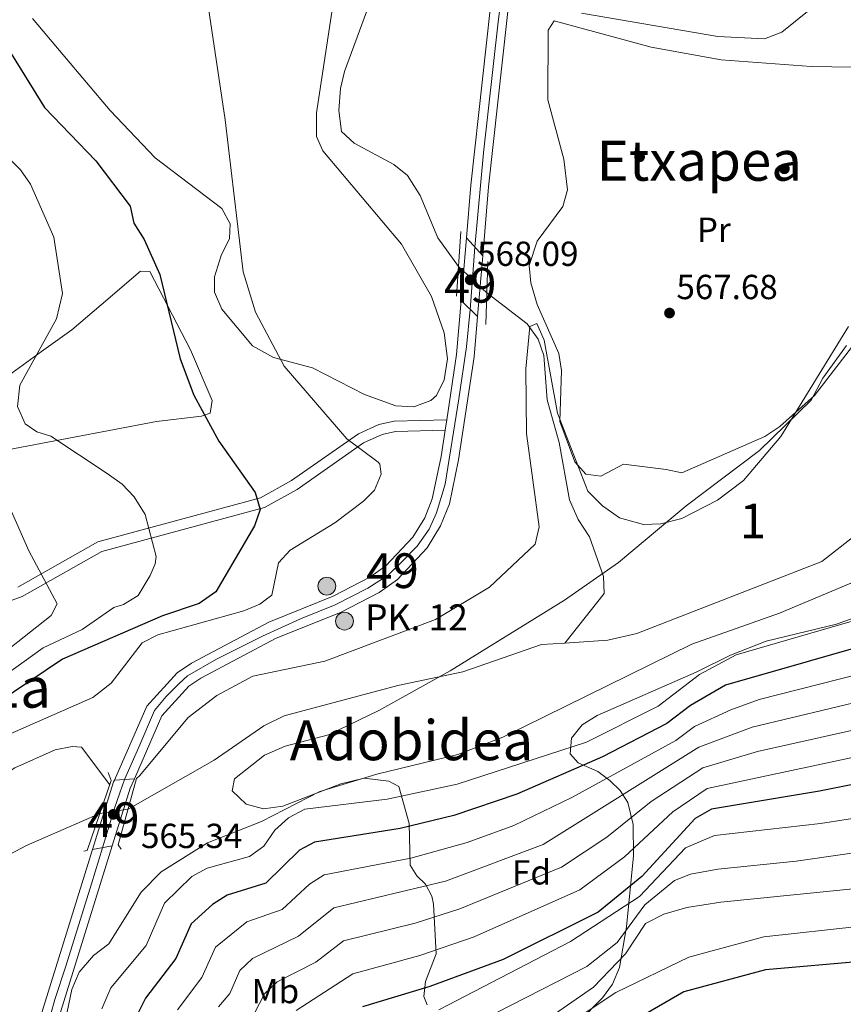
# Model space of a CAD drawing. Extents: x 627721 to 634619, y 743706 to 748462.
# Drawn here: x 632800 to 633037, y 745296 to 745580 of the extents above; entities that cross this region are included whole.
import ezdxf
from ezdxf.enums import TextEntityAlignment as Align

# ---------------------------------------------------------------- set-up
doc = ezdxf.new("R2010")
doc.units = 0
doc.header["$MEASUREMENT"] = 0
for name, pattern in [('DGN Style 3', [110.847464, 79.17676, -31.670704]), ('DGN Style 4', [126.76199276, 63.341408, -31.670704, 0.07917676, -31.670704]), ('DGN Style 5', [55.423732, 23.753028, -31.670704])]:
    doc.linetypes.add(name, pattern=pattern)
for name, color, linetype in [('Nivel 11', 7, 'Continuous'), ('Nivel 17', 7, 'Continuous'), ('Nivel 21', 7, 'Continuous'), ('Nivel 22', 7, 'Continuous'), ('Nivel 23', 7, 'Continuous'), ('Nivel 35', 7, 'Continuous'), ('Nivel 36', 7, 'Continuous'), ('Nivel 37', 7, 'Continuous'), ('Nivel 4', 7, 'Continuous'), ('Nivel 41', 7, 'Continuous'), ('Nivel 44', 7, 'Continuous'), ('Nivel 45', 7, 'Continuous'), ('Nivel 48', 7, 'Continuous'), ('Nivel 49', 7, 'Continuous'), ('Nivel 5', 7, 'Continuous'), ('Nivel 54', 7, 'Continuous'), ('Nivel 57', 7, 'Continuous'), ('Nivel 61', 7, 'Continuous'), ('Nivel 7', 7, 'Continuous')]:
    doc.layers.add(name, color=color, linetype=linetype)
doc.styles.add('Style-arial', font='arial.shx', dxfattribs={"bigfont": 'arialbig.shx'})
doc.styles.add('Style-arialn', font='arialn.shx', dxfattribs={"bigfont": 'arialnbig.shx'})
doc.styles.add('Style-times', font='times.shx', dxfattribs={"bigfont": 'timesbig.shx'})

# ---------------------------------------------------------------- blocks, each defined once
blk = doc.blocks.new('5PANOT_1')
at = {"layer": 'Nivel 7', "linetype": 'Continuous', "lineweight": 0}
h = blk.add_hatch(color=1, dxfattribs=at)
edge = h.paths.add_edge_path()
edge.add_arc((0, 0), 1.559999991342144, 270, 630)
blk = doc.blocks.new('5PATER_3')
at = {"layer": 'Nivel 7', "linetype": 'Continuous', "lineweight": 0}
h = blk.add_hatch(color=53, dxfattribs=at)
edge = h.paths.add_edge_path()
edge.add_ellipse((0, 0), major_axis=(-1.095731442945027, -1.110710700472634), ratio=0.9994222409660316, start_angle=0, end_angle=360)
blk = doc.blocks.new('5PERFI')
at = {"layer": 'Nivel 17', "linetype": 'Continuous', "lineweight": 0}
h = blk.add_hatch(color=7, dxfattribs=at)
edge = h.paths.add_edge_path()
edge.add_arc((0, 0), 1.55999999938624, 315.0000000018422, 675.0000000018422)
blk = doc.blocks.new('5HITCA')
at = {"layer": 'Nivel 21', "linetype": 'Continuous', "lineweight": 0}
h = blk.add_hatch(color=1, dxfattribs=at)
edge = h.paths.add_edge_path()
edge.add_arc((0, 0), 2.558578010358639, 0, 360)
at = {"layer": 'Nivel 21', "color": 7, "linetype": 'Continuous', "lineweight": 0}
blk.add_circle((0, 0, 0.0001760900834142376), 2.558578010358639, dxfattribs=at)

msp = doc.modelspace()

# ---------------------------------------------------------------- linework, layer by layer
at = {"layer": 'Nivel 11', "color": 142, "linetype": 'Continuous', "lineweight": 13, "extrusion": (0.03343001664876277, -0.09121660425253152, 0.995269795128688), "elevation": -46274.89563306211, "flags": 128}
msp.add_lwpolyline([(850658.3282031177, 479846.857686897), (850635.3461417109, 479845.4166097001), (850603.505743935, 479841.1860187864)], dxfattribs=at)
at = {"layer": 'Nivel 11', "color": 142, "linetype": 'DGN Style 3', "lineweight": 13}
for points in [[(632794.881, 745660.933, 569.001), (632803.5419999999, 745657.392, 568.845), (632819.9199999999, 745652.6400000001, 568.409), (632846.3840000001, 745643.567, 567.4590000000001), (632869.6599999999, 745632.51, 567.039), (632881.1300000001, 745623.8999999999, 566.83), (632888.111, 745616.6359999999, 566.718), (632893.3700000001, 745607.69, 566.63), (632898.47, 745594.6699999999, 566.419), (632899.628, 745582.1070000001, 566.22), (632893.31, 745564.94, 566.15), (632892.2350000001, 745560.0590000001, 566.152), (632891.6799999999, 745553.74, 566.08), (632892.49, 745547.73, 566.08), (632896.1499999999, 745544.3500000001, 566.08), (632907.53, 745538.1499999999, 566.08), (632911.456, 745535.0549999999, 565.8340000000001), (632915.1300000001, 745529.2450000001, 565.57), (632920.1599999999, 745517.0900000001, 564.84), (632926.1359999999, 745508.8570000001, 564.84)], [(632934.28, 745501.2509999999, 564.08), (632945.9299999999, 745492.3700000001, 563.739), (632949.06, 745487.95, 563.669), (632950.652, 745483.1939999999, 563.673), (632951.6100000001, 745470.47, 563.539), (632955.1100000001, 745458.22, 563.26), (632958.121, 745441.726, 563.128), (632960.52, 745436.05, 562.919), (632963.8400000001, 745431.04, 562.64), (632967.8899999999, 745419.6000000001, 562.5), (632968.04, 745414.6799999999, 562.44), (632956.771, 745400.4480000001, 563.03)]]:
    msp.add_polyline3d(points, dxfattribs=at)
at = {"layer": 'Nivel 11', "color": 142, "linetype": 'Continuous', "lineweight": 13}
for points in [[(633062.03, 745460.3999999999, 563.65), (633055.0419999999, 745445.4909999999, 563.174), (633050.865, 745439.754, 563.169), (633030.699, 745423.885, 563.169), (632977.47, 745403.21, 563.099), (632969.1200000001, 745401.27, 563.03), (632956.771, 745400.4480000001, 563.03)], [(632956.771, 745400.4480000001, 563.03), (632950.0290000001, 745399.9979999999, 563.03), (632927.4199999999, 745392.1599999999, 562.69), (632908.6880000001, 745388.253, 562.159), (632875.9909999999, 745379.5190000001, 561.748), (632870.165, 745376.631, 561.591), (632855.8910000001, 745366.733, 561.538), (632831.065, 745352.6669999999, 561.38)]]:
    msp.add_polyline3d(points, dxfattribs=at)
at = {"layer": 'Nivel 21', "color": 1, "linetype": 'Continuous', "lineweight": 0, "flags": 128}
for points, elevation in [([(632926.78, 745518.9199999999), (632925.5900000001, 745500.3)], 567.109), ([(632934, 745492.1300000001), (632934.56, 745510.31)], 567.109), ([(632829.1399999999, 745341.1300000001), (632828.26, 745342.4199999999), (632833.469, 745361.449), (632834.369, 745362.2490000001)], 565.32)]:
    msp.add_lwpolyline(points, dxfattribs=dict(at, elevation=elevation))
at = {"layer": 'Nivel 21', "color": 7, "linetype": 'Continuous', "lineweight": 13, "extrusion": (-0.0005903591964824694, -0.006927034678414837, 0.9999758335412828), "elevation": -4969.517650715308, "flags": 128}
msp.add_lwpolyline([(632928.6512521992, 745500.5611718937), (632927.1121780802, 745482.5027386325)], dxfattribs=at)
at = {"layer": 'Nivel 21', "color": 7, "linetype": 'Continuous', "lineweight": 13, "extrusion": (-0.0005858579656042084, -0.006874879941573092, 0.9999761961148042), "elevation": -4927.786311518337, "flags": 128}
msp.add_lwpolyline([(632933.3383491519, 745495.6498124877), (632931.8492785168, 745478.1763995511)], dxfattribs=at)
at = {"layer": 'Nivel 21', "color": 7, "linetype": 'Continuous', "lineweight": 13, "extrusion": (-0.2409923600468096, 0.07495487980141971, 0.9676282594018344), "elevation": -96090.94807664784, "flags": 128}
msp.add_lwpolyline([(-899675.069293045, 370654.6463972117), (-899674.5223982825, 370654.5830006899), (-899654.0930689299, 370654.5671515595)], dxfattribs=at)
at = {"layer": 'Nivel 21', "color": 7, "linetype": 'Continuous', "lineweight": 13, "extrusion": (-0.247717773713529, 0.07708288149458427, 0.9657609093180903), "elevation": -98763.22471040837, "flags": 128}
msp.add_lwpolyline([(-899728.2030318596, 369832.9804295099), (-899725.277587079, 369832.6412292207), (-899707.8659640851, 369832.6296655743)], dxfattribs=at)
at = {"layer": 'Nivel 21', "color": 7, "linetype": 'Continuous', "lineweight": 13}
for points in [[(632954.2039999999, 745907.9410000001, 586.0120000000001), (632954.5959999999, 745905.8630000001, 585.94), (632954.9780000001, 745905.04, 585.895), (632964.6410000001, 745884.219, 584.764), (632966.7609999999, 745876.9880000001, 584.523), (632968.595, 745864.2690000001, 583.963), (632968.902, 745855.46, 583.669), (632958.8400000001, 745759.835, 579.27), (632954.784, 745712.1950000001, 575.49), (632952.104, 745694.1059999999, 575.08), (632950.6259999999, 745664.4880000001, 573.57), (632941.47, 745592.7609999999, 570.0600000000001), (632934.8060000001, 745531.756, 568.479), (632933.1140000001, 745511.9099999999, 568.341)], [(632953.6370000001, 745895.7849999999, 585.4830000000001), (632959.8430000001, 745882.4140000001, 584.764), (632961.753, 745875.899, 584.523), (632963.4950000001, 745863.814, 583.963), (632963.78, 745855.6400000001, 583.669), (632953.75, 745760.3200000001, 579.27), (632949.7039999999, 745712.788, 575.49), (632947.01, 745694.6100000001, 575.08), (632945.53, 745664.94, 573.57), (632938.5730000001, 745610.4410000001, 570.897), (632936.594, 745594.9380000001, 570.1370000000001), (632936.3929999999, 745593.3630000001, 570.0600000000001), (632929.717, 745532.2509999999, 568.479), (632928.426, 745517.0989999999, 568.374)], [(632926.8870000001, 745499.041, 568.248), (632925.56, 745483.48, 568.14), (632922.7390000001, 745464.7479999999, 567.922), (632922.2849999999, 745461.7339999999, 567.8870000000001), (632921.1399999999, 745454.1300000001, 567.799), (632918.5930000001, 745441.9850000001, 567.669), (632916.415, 745436.513, 567.6), (632913.05, 745430.96, 567.59), (632905.25, 745422.6429999999, 567.325), (632900.6680000001, 745419.415, 567.074), (632890.091, 745413.933, 566.9060000000001), (632871.54, 745406.51, 566.9), (632849.3500000001, 745394.71, 566.419), (632845.1869999999, 745391.9040000001, 566.311), (632836.49, 745382.3, 566.08), (632827.155, 745361.013, 565.42)], [(632931.625, 745494.4369999999, 568.22), (632930.6399999999, 745482.881, 568.14), (632926.1740000001, 745453.223, 567.799), (632923.506, 745440.503, 567.669), (632921.0079999999, 745434.227, 567.6), (632917.145, 745427.852, 567.59), (632908.621, 745418.764, 567.325), (632903.328, 745415.0349999999, 567.074), (632892.2220000001, 745409.2779999999, 566.9060000000001), (632873.696, 745401.865, 566.9), (632851.986, 745390.321, 566.419), (632848.5590000001, 745388.0109999999, 566.311), (632840.838, 745379.4839999999, 566.08), (632832.912, 745361.4110000001, 565.492)], [(632826.5460000001, 745342.0930000001, 565.4010000000001), (632810.8459999999, 745291.7479999999, 565.39)], [(632820.852, 745341.006, 565.4), (632805.8500000001, 745292.8999999999, 565.39)]]:
    msp.add_polyline3d(points, dxfattribs=at)
at = {"layer": 'Nivel 21', "color": 7, "linetype": 'DGN Style 3', "lineweight": 0}
msp.add_polyline3d([(632922.7390000001, 745464.7479999999, 567.859), (632907.646, 745464.2949999999, 568.21), (632903.185, 745463.321, 568.96), (632897.3630000001, 745460.6880000001, 569.719), (632878.132, 745447.203, 573.5), (632869.182, 745442.23, 574.799), (632822.396, 745429.629, 581.739), (632799.3319999999, 745416.588, 585.799)], dxfattribs=at)
at = {"layer": 'Nivel 21', "color": 7, "linetype": 'Continuous', "lineweight": 0}
msp.add_polyline3d([(632922.2849999999, 745461.7339999999, 567.859), (632908.013, 745461.3049999999, 568.21), (632904.1329999999, 745460.459, 568.96), (632898.855, 745458.0719999999, 569.719), (632879.726, 745444.6570000001, 573.5), (632870.317, 745439.4299999999, 574.799), (632823.5419999999, 745426.831, 581.739), (632800.5860000001, 745413.852, 585.799), (632785.5109999999, 745408.4310000001, 588.89), (632754.6969999999, 745402.3319999999, 594.179), (632739.7590000001, 745400.0860000001, 595.07), (632715.524, 745398.882, 595.619), (632706.804, 745396.1570000001, 596.38), (632698.0970000001, 745393.0700000001, 598.719), (632686.092, 745388.0970000001, 599.809), (632672.882, 745384.571, 602.289), (632659.6200000001, 745383.1980000001, 603.869), (632632.189, 745384.1810000001, 605.789), (632576.9950000001, 745385.2080000001, 611.5), (632568.1070000001, 745390.4839999999, 612.729), (632562.1640000001, 745396.3430000001, 613.247)], dxfattribs=at)
at = {"layer": 'Nivel 21', "color": 1, "linetype": 'Continuous', "lineweight": 0}
msp.add_polyline3d([(632825.3400000001, 745363.25, 565.179), (632826.25, 745360.95, 565.32), (632819.3, 745340.71, 565.32), (632818.3400000001, 745340.53, 565.32)], dxfattribs=at)
at = {"layer": 'Nivel 22', "color": 142, "linetype": 'DGN Style 5', "lineweight": 0, "extrusion": (0.04972858233254006, -0.04644346724230104, 0.9976823504751947), "elevation": -2585.965815589934, "flags": 128}
msp.add_lwpolyline([(976850.301827929, 46206.45871969813), (976850.301827929, 46217.62803355337)], dxfattribs=at)
at = {"layer": 'Nivel 22', "color": 142, "linetype": 'DGN Style 5', "lineweight": 0, "extrusion": (-0.05784536287854002, -0.00895208829714859, 0.9982854171571225), "elevation": -42718.38801575347, "flags": 128}
msp.add_lwpolyline([(-639800.0096623502, 738144.4012806327), (-639800.0096623499, 738136.2009145431)], dxfattribs=at)
at = {"layer": 'Nivel 23', "color": 7, "linetype": 'DGN Style 4', "lineweight": 0, "extrusion": (-0.997194987586666, 0.07369477121869175, 0.013085771931905), "elevation": -576207.5356022697, "flags": 128}
msp.add_lwpolyline([(-790116.5873240321, 8109.046712208248), (-790124.1768644098, 8108.942703302753), (-790134.5703516505, 8109.171722911957)], dxfattribs=at)
at = {"layer": 'Nivel 23', "color": 7, "linetype": 'DGN Style 4', "lineweight": 0, "extrusion": (-0.3876988284182646, 0.1223589911836398, 0.9136289704905526), "elevation": -153629.1984592202, "flags": 128}
msp.add_lwpolyline([(-901243.6351357149, 346638.3691127229), (-901255.5642181686, 346638.2781027872), (-901260.2330467608, 346638.3618106004), (-901264.2921246518, 346638.5043977622)], dxfattribs=at)
at = {"layer": 'Nivel 23', "color": 7, "linetype": 'DGN Style 4', "lineweight": 0}
for points in [[(632930.865, 745514.399, 568.357), (632933.3500000001, 745541.571, 568.726), (632937.594, 745579.229, 569.702), (632942.0220000001, 745617.44, 571.253), (632946.446, 745651.0900000001, 572.902), (632947.922, 745663.274, 573.5), (632948.476, 745668.996, 573.789), (632949.0290000001, 745683.949, 574.549), (632949.5760000001, 745693.244, 574.992), (632950.1300000001, 745698.7820000001, 575.1800000000001), (632951.9750000001, 745710.5959999999, 575.447), (632952.8970000001, 745715.95, 575.768), (632953.8200000001, 745732.5630000001, 577.083), (632959.54, 745791.8800000001, 580.734), (632963.784, 745831.199, 582.547), (632965.9990000001, 745848.419, 583.342), (632966.341, 745858.7209999999, 583.775), (632965.787, 745867.9510000001, 584.143), (632964.1529999999, 745876.8470000001, 584.5360000000001), (632962.6769999999, 745882.0160000001, 584.72), (632957.1410000001, 745894.0150000001, 585.344), (632954.004, 745901.017, 585.722)], [(632830.034, 745361.212, 565.456), (632834.2220000001, 745370.4880000001, 565.756), (632838.6499999999, 745381.01, 566.082), (632842.0830000001, 745385.105, 566.177), (632845.774, 745388.797, 566.279), (632848.173, 745391.0120000001, 566.347), (632856.476, 745395.811, 566.5500000000001), (632869.7620000001, 745402.4569999999, 566.835), (632880.648, 745407.4410000001, 566.903), (632890.6130000001, 745411.5020000001, 566.9060000000001), (632900.023, 745416.3019999999, 567.045), (632905.9280000001, 745419.994, 567.277), (632909.987, 745424.0549999999, 567.4300000000001), (632914.2309999999, 745428.3, 567.5600000000001), (632917.737, 745433.2849999999, 567.596), (632919.767, 745437.899, 567.6320000000001), (632922.3500000001, 745446.206, 567.72), (632926.2250000001, 745470.7579999999, 567.995), (632928.436, 745485.7579999999, 568.158), (632929.538, 745496.4650000001, 568.232)], [(632807.463, 745288.4780000001, 565.39), (632810.0460000001, 745297.892, 565.391), (632813.183, 745307.4909999999, 565.393), (632820.567, 745331.1680000001, 565.398), (632823.699, 745341.55, 565.4010000000001)]]:
    msp.add_polyline3d(points, dxfattribs=at)
at = {"layer": 'Nivel 35', "color": 92, "linetype": 'DGN Style 3', "lineweight": 0}
for points in [[(632917.129, 745296.354, 603.769), (632916.2, 745298.76, 602.77), (632916.6699999999, 745303.0590000001, 600.684), (632919.71, 745311.06, 596.799), (632918.9720000001, 745325.3289999999, 592.128), (632918.5, 745327.6100000001, 591.169), (632916.666, 745331.0260000001, 588.181), (632914.152, 745333.4920000001, 584.267), (632912.2080000001, 745336.5390000001, 580.7620000000001), (632911.96, 745348.48, 575.39), (632909, 745359.1699999999, 572.299), (632906.078, 745360.675, 568.5), (632899.03, 745361.55, 566.33), (632892.29, 745359.9299999999, 565.78), (632875.5730000001, 745353.538, 563.419), (632870.0050000001, 745352.7350000001, 563.07), (632865.04, 745354.1100000001, 562.83), (632860.99, 745357.95, 562.549), (632861.6599999999, 745361.4099999999, 562.549), (632870.354, 745368.1540000001, 562.678), (632876.28, 745370.77, 562.69), (632888.7409999999, 745374.04, 562.814), (632903.193, 745381.0320000001, 563.232), (632923.74, 745392.4820000001, 563.373), (632956.622, 745412.835, 564.056), (632972.1300000001, 745423.6599999999, 564.96), (632991.682, 745439.9199999999, 566.118), (633012.69, 745455.8800000001, 566.119), (633027.6100000001, 745470.3999999999, 565.979), (633031, 745476.71, 565.979), (633037.7890000001, 745486.091, 566.049)], [(633049.1950000001, 745411.175, 571.948), (633034.905, 745405.8740000001, 572.195), (633014.6300000001, 745400.97, 571.75), (633004.395, 745397.0160000001, 570.473), (632994.544, 745392.05, 570.169), (632966.06, 745379.5700000001, 570.239), (632961.73, 745376.97, 570.309), (632958.652, 745373.0719999999, 571.058), (632958.28, 745368.5700000001, 574.84), (632960.55, 745366.02, 575.52), (632966.26, 745363.47, 580.669), (632969.6300000001, 745360.913, 583.617), (632972.6159999999, 745358.0519999999, 586.545), (632974.8640000001, 745354.5719999999, 589.309), (632976.402, 745348.256, 592.815), (632976.4880000001, 745339.2139999999, 597.104), (632974.51, 745318.79, 608.53), (632972.442, 745307.068, 617.787), (632970.4550000001, 745302.2479999999, 619.975), (632967.5930000001, 745298.315, 620.573), (632960.72, 745291.44, 620.059)]]:
    msp.add_polyline3d(points, dxfattribs=at)
at = {"layer": 'Nivel 36', "color": 92, "linetype": 'Continuous', "lineweight": 0}
for points in [[(632890.1499999999, 745585.19, 568.32), (632885.25, 745553.04, 568.32), (632885.3200000001, 745546.22, 568.25), (632887.0700000001, 745542.0800000001, 568.179), (632909.7550000001, 745515.2779999999, 567.436), (632918.3999999999, 745500.25, 567.429), (632922.023, 745489.719, 567.481), (632922.949, 745482.229, 567.5), (632922.06, 745476.1799999999, 567.5), (632919.81, 745471.7, 567.5), (632918.1799999999, 745470.26, 567.5), (632913.2679999999, 745468.4909999999, 567.523), (632908.088, 745468.7690000001, 567.681), (632899.0630000001, 745472.024, 568.617), (632884.1399999999, 745479.7, 570.859), (632872.96, 745482.6100000001, 570.859), (632866.9199999999, 745486.02, 570.929), (632858.04, 745496.53, 571.28), (632855.98, 745501.4199999999, 571.28), (632855.98, 745505.8900000001, 571.14), (632857.8400000001, 745512.01, 570.659), (632860.22, 745516.8600000001, 570.59), (632860.44, 745521.1000000001, 570.52), (632858.0959999999, 745525.5190000001, 570.516), (632838.8400000001, 745540.0900000001, 572.169), (632825.8899999999, 745553.73, 573.27), (632812.3400000001, 745569.8400000001, 573.89), (632803.6100000001, 745580.1699999999, 573.679)], [(632956.3999999999, 745539.69, 567.7), (632951.8800000001, 745556.78, 568.669), (632951.8999999999, 745576.8700000001, 568.599), (632953.6499999999, 745579.5700000001, 568.53), (632981.53, 745571.99, 568.32), (633001.6599999999, 745568.3, 568.25), (633027.6399999999, 745566.44, 567.64), (633045.44, 745566.1300000001, 566.539)], [(633042.05, 745489.24, 564.409), (633028.6000000001, 745471.6799999999, 564.82), (633018.5900000001, 745462.76, 565.09), (633014.29, 745459.8999999999, 565.09), (632990.3600000001, 745449.47, 565.57), (632985.8899999999, 745450.4299999999, 566.669), (632973.5900000001, 745451.95, 565.919), (632967.0700000001, 745448.51, 564.82), (632962.78, 745449.0900000001, 564.469), (632959.5900000001, 745452.5800000001, 565.159), (632955.3319999999, 745464.2320000001, 566.181), (632955.81, 745478.8700000001, 566.33), (632955.0390000001, 745483.808, 566.464), (632948.79, 745497.8600000001, 567.09), (632946.96, 745504.1000000001, 567.09), (632946.506, 745509.112, 567.09), (632948.7380000001, 745516.0889999999, 567.09), (632956.1100000001, 745526.1499999999, 567.64), (632957.462, 745530.949, 567.662), (632956.3999999999, 745539.69, 567.7)], [(632793.4199999999, 745475.1200000001, 580.83), (632806.19, 745484.3900000001, 578.289), (632814.8800000001, 745490.5900000001, 577.739), (632823.311, 745497.8030000001, 575.7810000000001), (632834.6599999999, 745507.52, 574.51), (632837.3600000001, 745507.44, 574.44), (632848.993, 745484.8759999999, 574.691), (632855.29, 745470.28, 574.78), (632854.6699999999, 745466.6699999999, 575.33), (632852.1799999999, 745465.75, 575.88), (632839.27, 745464.1799999999, 576.5), (632762.99, 745449.75, 585.84)]]:
    msp.add_polyline3d(points, dxfattribs=at)
at = {"layer": 'Nivel 4', "color": 30, "linetype": 'Continuous', "lineweight": 30, "flags": 128}
for points, elevation in [([(632794.271, 745575.2080000001), (632807.0800000001, 745554.56), (632821.7690000001, 745539.283), (632831.6799999999, 745526.23), (632832.74, 745521.3500000001), (632835.72, 745516.6499999999), (632840.236, 745506.523), (632846.065, 745482.308), (632849.9909999999, 745471.8260000001), (632857.23, 745458.6100000001), (632867.69, 745443.77), (632869.1070000001, 745438.935), (632867.5, 745434.24), (632856.2919999999, 745415.2390000001), (632851.565, 745411.8559999999), (632840.96, 745408.337), (632812.24, 745395.8700000001), (632779.8189999999, 745374.0009999999)], 575), ([(633050.5560000001, 745401.923), (633002.9580000001, 745388.318), (632992.8899999999, 745382.5249999999), (632986.108, 745377.345), (632967.6130000001, 745367.7039999999), (632942.969, 745356.996), (632924.774, 745350.807), (632909.3389999999, 745347.115), (632884.7250000001, 745343.193), (632880.409, 745340.804), (632870.7450000001, 745331.4010000001), (632859.5530000001, 745327.94), (632855.372, 745325.2380000001), (632849.2350000001, 745319.6610000001), (632844.8300000001, 745309.7), (632836.128, 745298.2860000001), (632833.4380000001, 745292.9070000001)], 575), ([(633192.6499999999, 745367.217), (633166.355, 745372.2150000001), (633158.94, 745372.3800000001), (633141.091, 745371.041), (633105.192, 745371.119), (633077.9070000001, 745367.4110000001), (633030.04, 745357.8300000001), (632998.95, 745352.6699999999), (632994.25, 745350), (632978.9199999999, 745333.28), (632966.3500000001, 745322.97), (632939.0190000001, 745309.362), (632917.8500000001, 745301.6400000001), (632898.55, 745295.76)], 600), ([(633189.237, 745316.325), (633182.5800000001, 745317.3700000001), (633139.31, 745316.568), (633126.3929999999, 745318.8900000001), (633119.3600000001, 745319.01), (633071.426, 745311.406), (633014.435, 745306.4550000001), (632990.983, 745300.0390000001), (632970.95, 745288.48)], 625)]:
    msp.add_lwpolyline(points, dxfattribs=dict(at, elevation=elevation))
at = {"layer": 'Nivel 49', "color": 7, "linetype": 'DGN Style 5', "lineweight": 0, "extrusion": (0.003163447475376829, -0.003501520680403234, 0.9999888659145137), "elevation": -39.84003674349947, "flags": 128}
msp.add_lwpolyline([(632928.1490179228, 745516.3407696676), (632923.4609369859, 745521.5298014781)], dxfattribs=at)
at = {"layer": 'Nivel 49', "color": 7, "linetype": 'DGN Style 5', "lineweight": 0, "extrusion": (0.003039555740723097, -0.002953591099681119, 0.9999910186599252), "elevation": 290.1601168919051, "flags": 128}
msp.add_lwpolyline([(632926.9740281331, 745498.5457744056), (632922.2359649122, 745503.1497944877)], dxfattribs=at)
at = {"layer": 'Nivel 49', "color": 7, "linetype": 'DGN Style 5', "lineweight": 0, "extrusion": (-0.01244605576455889, -0.000860436024716769, 0.9999221746444835), "elevation": -7952.161531474253, "flags": 128}
msp.add_lwpolyline([(632790.933942083, 745354.8445855817), (632785.1764918764, 745354.4465854343)], dxfattribs=at)
at = {"layer": 'Nivel 49', "color": 7, "linetype": 'DGN Style 5', "lineweight": 0, "extrusion": (-0.000169448120061046, -3.234810440926537e-05, 0.9999999851204674), "elevation": 434.0593191976878, "flags": 128}
msp.add_lwpolyline([(632826.6327210679, 745342.1074309591), (632820.9387209804, 745341.0204309586)], dxfattribs=at)
at = {"layer": 'Nivel 5', "color": 30, "linetype": 'Continuous', "lineweight": 0, "flags": 128}
for points, elevation in [([(632852.3400000001, 745596.1799999999), (632859.05, 745551.0700000001), (632864.209, 745507.3090000001), (632867.7139999999, 745495.669), (632876.034, 745480.199), (632894.0249999999, 745459.254), (632903.054, 745452.5430000001), (632903.48, 745451.98), (632903.8600000001, 745449.03), (632901.99, 745444.4199999999), (632898.8500000001, 745441.25), (632890.537, 745435.044), (632877.72, 745427.21), (632874.3219999999, 745423.521), (632872.48, 745414.2), (632868.97, 745411.6799999999), (632864.3600000001, 745409.733), (632839.6499999999, 745402.79), (632835.1499999999, 745400.524), (632826.1799999999, 745388.9099999999), (632820.9099999999, 745384.76), (632787.49, 745370.0800000001)], 570), ([(633027.01, 745582.5700000001), (633019.196, 745576.3219999999), (633014.1910000001, 745574.406), (633000.7690000001, 745575.0009999999), (632961.5109999999, 745581.717)], 570), ([(632797.0390000001, 745539.73), (632800.1200000001, 745536.6599999999), (632802.9890000001, 745532.55), (632809.7280000001, 745517.3219999999), (632812.1740000001, 745501.067), (632810.47, 745493.77), (632799.94, 745474.6799999999), (632799.24, 745468.5700000001), (632801.45, 745463.52), (632804.8500000001, 745461.21), (632808.8600000001, 745459.99), (632825.1100000001, 745449.22), (632829.3999999999, 745446.1599999999), (632832.8300000001, 745442.524), (632835.99, 745437.47), (632839.135, 745425.398), (632838.8999999999, 745423.25), (632837.47, 745419.9199999999), (632834, 745414.1699999999), (632829.746, 745411.537), (632827, 745410.6599999999), (632817.8999999999, 745404.3200000001), (632806.669, 745399.0390000001), (632795.7690000001, 745391.2390000001)], 580), ([(632834.369, 745362.2490000001), (632848.3970000001, 745379.05), (632856.6200000001, 745385.3600000001), (632867, 745390.9099999999), (632887.6969999999, 745395.288), (632919.551, 745407.256), (632935.1030000001, 745416.5179999999), (632948.1799999999, 745428.9099999999), (632949.3300000001, 745433.8999999999), (632945.71, 745460.78), (632945.54, 745479.3800000001), (632946.6300000001, 745491.54), (632948.6599999999, 745492.4099999999), (632950.81, 745487.6200000001), (632954.628, 745466.588), (632963.3300000001, 745444.2), (632967.5700000001, 745439.9299999999), (632972.46, 745436.47), (632979.3459999999, 745434.5689999999), (632984.3500000001, 745434.78), (632990.3859999999, 745436.354), (633000.6200000001, 745441.54), (633008.115, 745447.237), (633018.8999999999, 745459.9099999999), (633038.3600000001, 745491.6000000001)], 565), ([(632797.5800000001, 745438.29), (632802.53, 745427.03), (632810.6799999999, 745411.77), (632808.96, 745408.3500000001), (632789.21, 745392.8400000001)], 585), ([(633041.9480000001, 745418.932), (633018.5, 745409.0700000001), (632993.257, 745400.094), (632938.925, 745373.348), (632925.9299999999, 745368.422), (632902.6799999999, 745362.71), (632886.24, 745357.7), (632869.47, 745349.1300000001), (632853.95, 745342.99), (632840.6399999999, 745334.6000000001), (632834.8090000001, 745328.7679999999), (632825.5, 745313.94), (632821.0900000001, 745310.56), (632817.03, 745305.7), (632814.94, 745300.77), (632813.1259999999, 745292.037)], 565), ([(633048.2649999999, 745409.3870000001), (633006.0700000001, 745397.1100000001), (632995.4990000001, 745391.436), (632983.54, 745382.28), (632962.962, 745371.9820000001), (632925.787, 745359.8900000001), (632905.6000000001, 745355.55), (632881.96, 745352.6799999999), (632877.22, 745350.1499999999), (632873.26, 745346.6100000001), (632870.1399999999, 745341.96), (632866.0449999999, 745339.04), (632853.8700000001, 745335.6300000001), (632849.4510000001, 745333.291), (632841.517, 745325.5819999999), (632836.28, 745313.3999999999), (632826.1329999999, 745301.1880000001), (632823.4880000001, 745295.2050000001)], 570), ([(633346.51, 745390.71), (633317.8600000001, 745387.8999999999), (633312.466, 745385.801), (633278.3929999999, 745383.432), (633265.182, 745383.7990000001), (633242.1599999999, 745385.845), (633191.1939999999, 745395.0530000001), (633179.0730000001, 745398.453), (633173.629, 745399.101), (633141.9110000001, 745396.1470000001), (633105.0900000001, 745400.0290000001), (633081.5149999999, 745399.0930000001), (633073.1869999999, 745396.027), (633060.253, 745388.6950000001), (633055.5320000001, 745387.037), (633010.655, 745376.2420000001), (632995.2390000001, 745370.5320000001), (632950.531, 745342.494), (632922.4369999999, 745331.962), (632890.2550000001, 745324.219), (632880.145, 745316.1240000001), (632866.916, 745309.6470000001), (632863.274, 745306.22)], 585), ([(633053.033, 745394.4850000001), (633012.601, 745384.199), (633004.521, 745381.24), (632994.0020000001, 745376.486), (632988.676, 745372.4099999999), (632958.771, 745355.9880000001), (632942.101, 745347.9040000001), (632928.591, 745343.0390000001), (632912.449, 745338.54), (632887.49, 745333.706)], 580), ([(633354.69, 745378.02), (633343.74, 745377.94), (633314.22, 745375.149), (633278.952, 745374.926), (633241.49, 745377.3800000001), (633225.1810000001, 745379.365), (633171.2039999999, 745390.139), (633141.639, 745387.808), (633105.1240000001, 745390.392), (633082.7760000001, 745388.8940000001), (633058.075, 745379.5249999999), (633012.1840000001, 745369.2860000001), (632996.476, 745364.578), (632981.5660000001, 745354.8700000001), (632968.845, 745344.6340000001), (632955.804, 745335.986), (632926.5360000001, 745323.949), (632913.7080000001, 745319.8430000001), (632893.02, 745314.7320000001), (632885.098, 745308.621), (632873.9340000001, 745302.9280000001), (632870.315, 745299.476), (632863.288, 745286.014)], 590), ([(633347.5700000001, 745370.1000000001), (633334.8200000001, 745367.5700000001), (633317.1699999999, 745365.52), (633315.9739999999, 745364.497), (633265.128, 745367.1769999999), (633223.7220000001, 745370.476), (633168.7790000001, 745381.1769999999), (633141.3570000001, 745379.185), (633105.158, 745380.7550000001), (633084.0860000001, 745378.6140000001), (633060.6229999999, 745372.0249999999), (632997.713, 745358.6240000001), (632987.7720000001, 745351.929), (632973.882, 745338.9569999999), (632961.077, 745329.4780000001), (632930.6599999999, 745315.899), (632914.9809999999, 745310.524), (632895.7849999999, 745305.246), (632879.47, 745294.6980000001)], 595), ([(632825.8130000001, 745359.6780000001), (632817.702, 745370.4780000001), (632815.04, 745370.6799999999), (632810.129, 745369.7280000001), (632798.46, 745364.53), (632781.3600000001, 745353.72), (632775.44, 745351.8900000001), (632770.409, 745352.0819999999), (632768.78, 745351.24), (632768.3500000001, 745348.52), (632769.52, 745344.6699999999), (632769.3600000001, 745339.669), (632767.2, 745332.19), (632756.936, 745314.913), (632749.19, 745307.29), (632742.4199999999, 745296.28)], 565), ([(633358.9140000001, 745347.183), (633334.193, 745343.5630000001), (633328.5689999999, 745343.48), (633223.2790000001, 745351.4199999999), (633166.6000000001, 745361.19), (633140.7350000001, 745360.169), (633134.0249999999, 745360.855), (633107.6170000001, 745360.6100000001), (633030.3189999999, 745348.5700000001), (632999.8189999999, 745345.0700000001), (632991.47, 745341.48), (632978.1799999999, 745327.5), (632958.3500000001, 745314.54), (632920.5, 745294.8999999999)], 605), ([(633359.125, 745337.2250000001), (633328.875, 745333.9890000001), (633274.9739999999, 745336.7), (633244.0430000001, 745339.321), (633219.6570000001, 745341.818), (633177.842, 745348.9469999999), (633161.8459999999, 745350.3260000001), (633140.3840000001, 745349.432), (633132.1170000001, 745350.3630000001), (633109.31, 745350.0190000001), (633023.3189999999, 745337.6699999999), (633000.719, 745335.3700000001), (632992.9199999999, 745333.9299999999), (632988.2779999999, 745332.085), (632979.7509999999, 745325.0930000001), (632971.77, 745314.3), (632963.03, 745307.328), (632919.5, 745285.0700000001)], 610), ([(633359.3360000001, 745327.2679999999), (633330.8530000001, 745324.4750000001), (633273.352, 745326.038), (633221.979, 745331.4299999999), (633181.706, 745337.9569999999), (633167.0900000001, 745339.1400000001), (633140.0320000001, 745338.645), (633130.209, 745339.872), (633110.729, 745339.382), (633068.1340000001, 745332.6300000001), (633001.619, 745325.8700000001), (632991.8189999999, 745324.3700000001), (632985.19, 745322.3999999999), (632979.94, 745319.72), (632974.2, 745310.97), (632964.942, 745301.416), (632933.8600000001, 745279.8200000001)], 615), ([(632887.49, 745333.706), (632883.2760000001, 745331.0689999999), (632875.4450000001, 745323.7620000001), (632865.236, 745320.25), (632856.267, 745312.926), (632852.3, 745304.23), (632845.29, 745294.9140000001)], 580), ([(633374.351, 745317.861), (633327.837, 745314.8759999999), (633272.7760000001, 745315.307), (633241.385, 745318.655), (633184.622, 745327.334), (633167.3360000001, 745328.115), (633139.6769999999, 745327.791), (633128.301, 745329.381), (633114.685, 745329.074), (633069.78, 745322.0179999999), (633014.0290000001, 745315.923), (632992.409, 745310.013), (632971.45, 745299.8999999999), (632962.574, 745294.0419999999)], 620), ([(632863.274, 745306.22), (632860.31, 745299.645), (632857.1140000001, 745295.7990000001)], 585)]:
    msp.add_lwpolyline(points, dxfattribs=dict(at, elevation=elevation))
at = {"layer": 'Nivel 54', "color": 9, "linetype": 'Continuous', "lineweight": 0}
for points in [[(632953.75, 745760.3200000001, 579.27), (632949.7039999999, 745712.788, 575.49), (632947.01, 745694.6100000001, 575.08), (632945.53, 745664.94, 573.57), (632938.5730000001, 745610.4410000001, 570.897), (632936.594, 745594.9380000001, 570.1370000000001), (632936.3929999999, 745593.3630000001, 570.0600000000001), (632929.717, 745532.2509999999, 568.479), (632928.426, 745517.0989999999, 568.374), (632933.1140000001, 745511.9099999999, 568.341), (632934.8060000001, 745531.756, 568.479), (632941.47, 745592.7609999999, 570.0600000000001), (632950.6259999999, 745664.4880000001, 573.57), (632952.104, 745694.1059999999, 575.08), (632954.784, 745712.1950000001, 575.49), (632958.8400000001, 745759.835, 579.27)], [(632810.8459999999, 745291.7479999999, 565.39), (632826.5460000001, 745342.0930000001, 565.4010000000001), (632820.852, 745341.006, 565.4), (632805.8500000001, 745292.8999999999, 565.39)]]:
    msp.add_polyline3d(points, dxfattribs=at)
msp.add_polyline3d([(632832.912, 745361.4110000001, 565.492), (632840.838, 745379.4839999999, 566.08), (632848.5590000001, 745388.0109999999, 566.311), (632851.986, 745390.321, 566.419), (632873.696, 745401.865, 566.9), (632892.2220000001, 745409.2779999999, 566.9060000000001), (632903.328, 745415.0349999999, 567.074), (632908.621, 745418.764, 567.325), (632917.145, 745427.852, 567.59), (632921.0079999999, 745434.227, 567.6), (632923.506, 745440.503, 567.669), (632926.1740000001, 745453.223, 567.799), (632930.6399999999, 745482.881, 568.14), (632931.625, 745494.4369999999, 568.22), (632926.8870000001, 745499.041, 568.248), (632925.56, 745483.48, 568.14), (632922.7390000001, 745464.7479999999, 567.922), (632922.2849999999, 745461.7339999999, 567.8870000000001), (632921.1399999999, 745454.1300000001, 567.799), (632918.5930000001, 745441.9850000001, 567.669), (632916.415, 745436.513, 567.6), (632913.05, 745430.96, 567.59), (632905.25, 745422.6429999999, 567.325), (632900.6680000001, 745419.415, 567.074), (632890.091, 745413.933, 566.9060000000001), (632871.54, 745406.51, 566.9), (632849.3500000001, 745394.71, 566.419), (632845.1869999999, 745391.9040000001, 566.311), (632836.49, 745382.3, 566.08), (632827.155, 745361.013, 565.42)], close=True, dxfattribs=at)
at = {"layer": 'Nivel 54', "color": 133, "linetype": 'Continuous', "lineweight": 0}
msp.add_polyline3d([(632826.5460000001, 745342.0930000001, 565.4010000000001), (632831.73, 745358.7150000001, 565.404), (632832.912, 745361.4110000001, 565.492), (632827.155, 745361.013, 565.42), (632826.9340000001, 745360.5090000001, 565.404), (632820.852, 745341.006, 565.4)], close=True, dxfattribs=at)
msp.add_3dface([(632931.625, 745494.4369999999, 568.22), (632933.1140000001, 745511.9099999999, 568.341), (632928.426, 745517.0989999999, 568.374), (632926.8870000001, 745499.041, 568.248)], dxfattribs=at)
at = {"layer": 'Nivel 57', "color": 92, "linetype": 'DGN Style 3', "lineweight": 0}
for points in [[(633037.7890000001, 745486.091, 566.049), (633031, 745476.71, 565.979), (633027.6100000001, 745470.3999999999, 565.979), (633012.69, 745455.8800000001, 566.119), (632991.682, 745439.9199999999, 566.118), (632972.1300000001, 745423.6599999999, 564.96), (632956.622, 745412.835, 564.056), (632923.74, 745392.4820000001, 563.373), (632903.193, 745381.0320000001, 563.232), (632888.7409999999, 745374.04, 562.814), (632876.28, 745370.77, 562.69), (632870.354, 745368.1540000001, 562.678), (632861.6599999999, 745361.4099999999, 562.549), (632860.99, 745357.95, 562.549), (632865.04, 745354.1100000001, 562.83), (632870.0050000001, 745352.7350000001, 563.07), (632875.5730000001, 745353.538, 563.419), (632892.29, 745359.9299999999, 565.78), (632899.03, 745361.55, 566.33), (632906.078, 745360.675, 568.5), (632909, 745359.1699999999, 572.299), (632911.96, 745348.48, 575.39), (632912.2080000001, 745336.5390000001, 580.7620000000001), (632914.152, 745333.4920000001, 584.267), (632916.666, 745331.0260000001, 588.181), (632918.5, 745327.6100000001, 591.169), (632918.9720000001, 745325.3289999999, 592.128), (632919.71, 745311.06, 596.799), (632916.6699999999, 745303.0590000001, 600.684), (632916.2, 745298.76, 602.77), (632917.129, 745296.354, 603.769)], [(632960.72, 745291.44, 620.059), (632967.5930000001, 745298.315, 620.573), (632970.4550000001, 745302.2479999999, 619.975), (632972.442, 745307.068, 617.787), (632974.51, 745318.79, 608.53), (632976.4880000001, 745339.2139999999, 597.104), (632976.402, 745348.256, 592.815), (632974.8640000001, 745354.5719999999, 589.309), (632972.6159999999, 745358.0519999999, 586.545), (632969.6300000001, 745360.913, 583.617), (632966.26, 745363.47, 580.669), (632960.55, 745366.02, 575.52), (632958.28, 745368.5700000001, 574.84), (632958.652, 745373.0719999999, 571.058), (632961.73, 745376.97, 570.309), (632966.06, 745379.5700000001, 570.239), (632994.544, 745392.05, 570.169), (633004.395, 745397.0160000001, 570.473), (633014.6300000001, 745400.97, 571.75), (633034.905, 745405.8740000001, 572.195), (633049.1950000001, 745411.175, 571.948)]]:
    msp.add_polyline3d(points, dxfattribs=at)
at = {"layer": 'Nivel 61', "color": 7, "linetype": 'Continuous', "lineweight": 0}
msp.add_3dface([(627807.4199999999, 743705.5700000001), (627721.49, 748332.3700000001), (634527.99, 748462.1699999999), (634618.5700000001, 743835.4199999999)], dxfattribs=at)

# ---------------------------------------------------------------- block references
at = {"layer": 'Nivel 17', "color": 7, "linetype": 'Continuous', "lineweight": 0}
for p in [(632978.25, 745540.3999999999, 568.229), (633019.8999999999, 745536.96, 567.539)]:
    msp.add_blockref('5PERFI', p, dxfattribs=at)
at = {"layer": 'Nivel 21', "color": 7, "linetype": 'Continuous', "lineweight": 0}
for p in [(632888.2620000001, 745416.8360000001, 567.503), (632893.348, 745406.771, 566.452)]:
    msp.add_blockref('5HITCA', p, dxfattribs=at)
at = {"layer": 'Nivel 7', "color": 1, "linetype": 'Continuous', "lineweight": 0}
for p in [(632929.52, 745505, 568.09), (632826.8200000001, 745351.1599999999, 565.34)]:
    msp.add_blockref('5PANOT_1', p, dxfattribs=at)
at = {"layer": 'Nivel 7', "color": 53, "linetype": 'Continuous', "lineweight": 0}
msp.add_blockref('5PATER_3', (632986.8500000001, 745495.44, 567.679), dxfattribs=at)

# ---------------------------------------------------------------- texts
at = {"layer": 'Nivel 37', "color": 92, "linetype": 'Continuous', "lineweight": 0}
for s, style, p in [('Pr', 'Style-arialn', (632999.5998385227, 745519.425001, 567.698)), ('Fd', 'Style-arial', (632947.1469673102, 745334.470001, 588.9250000000001)), ('Mb', 'Style-arialn', (632873.4718623527, 745300.3100009998, 590.8050000000001))]:
    msp.add_text(s, height=7.000002, dxfattribs=dict(at, style=style)).set_placement(p, align=Align.MIDDLE_CENTER)
at = {"layer": 'Nivel 41', "color": 7, "linetype": 'Continuous', "lineweight": 0, "style": 'Style-arial'}
for s, p in [('568.09', (632931.506, 745509, 568.09)), ('567.68', (632988.8360000001, 745499.44, 567.679)), ('565.34', (632834.7990000001, 745341.4580000001, 565.34))]:
    msp.add_text(s, height=7.000002, dxfattribs=at).set_placement(p)
at = {"layer": 'Nivel 44', "color": 7, "linetype": 'Continuous', "lineweight": 0, "style": 'Style-arial'}
msp.add_text('PK. 12', height=7.5, dxfattribs=at).set_placement((632899.2579999999, 745404.081, 566.9060000000001))
at = {"layer": 'Nivel 45', "color": 7, "linetype": 'Continuous', "lineweight": 0, "style": 'Style-times'}
for s, p in [('Etxapea', (632995.412350456, 745539.277001, 567.658)), ('Puentepe%%241a', (632741.5918942452, 745387.622001, 585.324)), ('Adobidea', (632912.6137486533, 745372.490001, 565))]:
    msp.add_text(s, height=11.500002, dxfattribs=at).set_placement(p, align=Align.MIDDLE_CENTER)
at = {"layer": 'Nivel 48', "color": 30, "linetype": 'Continuous', "lineweight": 0, "style": 'Style-arialn'}
for p in [(632929.5201252089, 745503.440001, 568.116), (632826.8201252089, 745349.6000009999, 565.352)]:
    msp.add_text('49', height=10.000002, dxfattribs=at).set_placement(p, align=Align.MIDDLE_CENTER)
at = {"layer": 'Nivel 48', "color": 92, "linetype": 'Continuous', "lineweight": 0, "style": 'Style-arialn'}
msp.add_text('1', height=10.000002, dxfattribs=at).set_placement((633010.8371957275, 745435.5870009998, 564.38), align=Align.MIDDLE_CENTER)
at = {"layer": 'Nivel 48', "color": 7, "linetype": 'Continuous', "lineweight": 0, "style": 'Style-arialn'}
msp.add_text('49', height=10.000002, dxfattribs=at).set_placement((632907.1531252088, 745421.2830009998, 567.338), align=Align.MIDDLE_CENTER)

doc.saveas('drawing.dxf')
